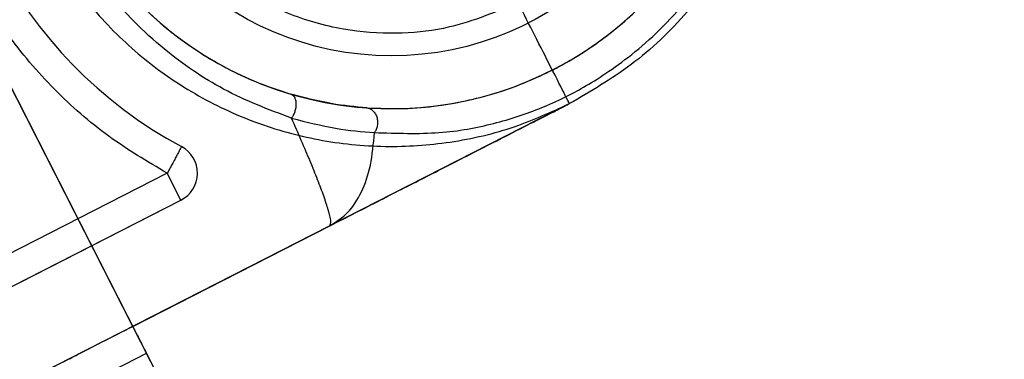
# Model space of a CAD drawing. Units: millimetres. Extents: x 5 to 292, y 5 to 205.
# Drawn here: x 63 to 64, y 67 to 67 of the extents above; entities that cross this region are included whole.
import ezdxf

# ---------------------------------------------------------------- set-up
doc = ezdxf.new("R2010")
doc.units = ezdxf.units.MM
doc.styles.add('SLDTEXTSTYLE0', font='TXT', dxfattribs={"width": 0.75})
doc.dimstyles.new('SLDDIMSTYLE1', dxfattribs={"dimtxt": 1.852083, "dimasz": 3.5, "dimexe": 0, "dimexo": 0.0625, "dimgap": 0.463021, "dimtad": 1, "dimdec": 0, "dimlfac": 20, "dimrnd": 1e-09, "dimzin": 12, "dimdsep": 46, "dimtxsty": 'SLDTEXTSTYLE0', "dimblk1": 'CLOSED', "dimblk2": 'CLOSED', "dimsah": 1, "dimcen": 0.09, "dimadec": 0, "dimazin": 3, "dimtfac": 1, "dimtofl": 0, "dimtmove": 0, "dimatfit": 3, "dimldrblk": 'CLOSED', "dimfxl": 0, "dimfrac": 2, "dimtolj": 1, "dimtzin": 12, "dimarcsym": 0})

# ---------------------------------------------------------------- blocks, each defined once
blk = doc.blocks.new('_CLOSED')
at = {"color": 0, "linetype": 'ByBlock', "lineweight": -2}
for p, q in [((-1, 0.166667), (0, 0)), ((-1, 0.166667), (-1, -0.166667)), ((0, 0), (-1, -0.166667)), ((0, 0), (-1, 0))]:
    blk.add_line(p, q, dxfattribs=at)
blk = doc.blocks.new('_D_2')
at = {"color": 7, "linetype": 'Continuous', "lineweight": 18}
for p, q in [((112.22715, 90.60375), (112.22715, 53.54684)), ((42.24341, 88.73532), (42.24341, 53.54684)), ((74.60918, 60.3346), (74.04584, 60.3346)), ((74.04584, 60.3346), (74.04584, 57.39185)), ((82.61086, 60.3346), (83.17421, 60.3346)), ((83.17421, 60.3346), (83.17421, 57.39185)), ((74.04584, 57.39185), (74.60918, 57.39185)), ((83.17421, 57.39185), (82.61086, 57.39185)), ((42.24341, 54.54684), (112.22715, 54.54684))]:
    blk.add_line(p, q, dxfattribs=at)
at = {"color": 7, "linetype": 'Continuous', "lineweight": 18, "xscale": 3.5, "yscale": 3.5}
for p, rotation in [((42.24341, 54.54684, -25.14225), 180), ((112.22715, 54.54684, -25.14225), 360)]:
    blk.add_blockref('_CLOSED', p, dxfattribs=dict(at, rotation=rotation))
at = {"color": 7, "linetype": 'Continuous', "lineweight": 18, "char_height": 1.852083, "attachment_point": 1, "style": 'SLDTEXTSTYLE0'}
for s, insert in [('55 1/8"', (74.60918, 59.77931)), ('1400mm', (73.55795, 56.9343))]:
    blk.add_mtext(s, dxfattribs=dict(at, insert=insert))

msp = doc.modelspace()

# ---------------------------------------------------------------- linework, layer by layer
at = {"color": 7, "linetype": 'Continuous', "lineweight": 25}
for p, q in [((62.70957, 67.75618), (63.3792, 66.44194)), ((63.13405, 66.92308), (63.01601, 67.15475)), ((63.14313, 66.90526), (63.01601, 67.15475)), ((63.42362, 67.07063), (62.77735, 66.74134)), ((63.15697, 67.02455), (63.05005, 66.97007)), ((63.16605, 67.00673), (63.15697, 67.02455)), ((62.75011, 66.7948), (63.16605, 67.00673)), ((63.05913, 66.95225), (63.16605, 67.00673)), ((63.13405, 66.92308), (63.26477, 66.98969)), ((62.65307, 66.65557), (63.14313, 66.90526)), ((63.14313, 66.90526), (63.3792, 66.44194))]:
    msp.add_line(p, q, dxfattribs=at)
msp.add_circle((63.30559, 67.30229), 0.2, dxfattribs=at)
msp.add_circle((63.30559, 67.30229), 0.2, dxfattribs=at)
for centre, radius, start, end in [((77.23528, 33.85767), 35.1, 60.562129, 119.437871), ((77.23528, 33.85767), 35.1, 60.562129, 119.437871), ((77.23528, 33.85767), 35.1, 60.562129, 119.437871), ((77.23528, 33.85767), 35.1, 60.562129, 119.437871), ((77.23528, 33.85767), 35, 60.562129, 119.437871), ((77.23528, 33.85767), 35, 60.562129, 119.437871), ((63.30559, 67.30229), 0.235, 82.52737, 331.47263), ((63.30559, 67.30229), 0.295, 172.1501, 241.8499), ((63.30559, 67.30229), 0.295, 172.1501, 241.8499), ((63.15697, 67.02455), 0.02, 297, 61.8499), ((63.15697, 67.02455), 0.02, 297, 61.8499)]:
    msp.add_arc(centre, radius, start, end, dxfattribs=at)
for points, knots in [([(63.18755, 67.53395), (63.20234, 67.54051), (63.23274, 67.55398), (63.28323, 67.56297), (63.33608, 67.56237), (63.38854, 67.55065), (63.43718, 67.52861), (63.47925, 67.49802), (63.51302, 67.46152), (63.5385, 67.42097), (63.55632, 67.37652), (63.56601, 67.32775), (63.56603, 67.27573), (63.55527, 67.22342), (63.53392, 67.17409), (63.50334, 67.13099), (63.46639, 67.09542), (63.43762, 67.07875), (63.42362, 67.07063)], [0, 0, 0, 0, 0.059354, 0.121976, 0.186854, 0.252723, 0.318198, 0.381942, 0.44282, 0.5, 0.55718, 0.618058, 0.681802, 0.747277, 0.813146, 0.878024, 0.940646, 1, 1, 1, 1]), ([(63.18755, 67.53395), (63.17661, 67.52779), (63.1545, 67.51533), (63.12389, 67.48966), (63.09589, 67.45813), (63.07282, 67.42087), (63.05615, 67.37992), (63.04668, 67.33714), (63.04452, 67.29298), (63.04974, 67.24948), (63.06232, 67.20709), (63.08165, 67.16777), (63.10754, 67.13193), (63.1388, 67.10123), (63.1751, 67.07598), (63.21476, 67.05735), (63.25736, 67.04555), (63.30096, 67.04108), (63.34503, 67.04413), (63.38644, 67.05369), (63.41178, 67.06524), (63.42362, 67.07063)], [0, 0, 0, 0, 0.046083, 0.093167, 0.146092, 0.200551, 0.253476, 0.307935, 0.360859, 0.415319, 0.468243, 0.522702, 0.575627, 0.630086, 0.68301, 0.73747, 0.790394, 0.844853, 0.897778, 0.952237, 1, 1, 1, 1]), ([(63.38957, 67.13746), (63.37334, 67.13075), (63.34736, 67.12003), (63.3076, 67.11638), (63.27892, 67.11852), (63.25487, 67.12402), (63.23597, 67.1305), (63.21738, 67.13921), (63.19907, 67.15052), (63.18187, 67.16413), (63.16062, 67.18562), (63.13903, 67.21744), (63.12343, 67.2606), (63.11963, 67.29796), (63.12181, 67.32679), (63.12568, 67.34696), (63.13156, 67.36606), (63.14125, 67.38873), (63.15632, 67.41327), (63.1751, 67.43422), (63.19193, 67.4486), (63.20622, 67.45876), (63.21646, 67.46434), (63.2216, 67.46713)], [0, 0, 0, 0, 0.09016, 0.144222, 0.204665, 0.238104, 0.271497, 0.307773, 0.344004, 0.382455, 0.420859, 0.499935, 0.57901, 0.655725, 0.692001, 0.728232, 0.76167, 0.795063, 0.855507, 0.909569, 0.939758, 0.969811, 1, 1, 1, 1]), ([(63.08411, 67.38086), (63.07998, 67.36713), (63.07372, 67.34634), (63.07062, 67.31589), (63.07039, 67.29211), (63.07266, 67.26803), (63.07762, 67.24342), (63.08526, 67.21922), (63.09914, 67.1877), (63.11819, 67.15875), (63.14079, 67.13415), (63.15898, 67.11811), (63.17839, 67.10423), (63.19804, 67.09297), (63.21841, 67.08361), (63.23196, 67.07921), (63.23897, 67.07693)], [0, 0, 0, 0, 0.125438, 0.189984, 0.250882, 0.314598, 0.375625, 0.438021, 0.499381, 0.623506, 0.684711, 0.748603, 0.809601, 0.874244, 0.934942, 1, 1, 1, 1]), ([(63.15697, 67.02455), (63.14377, 67.03235), (63.11691, 67.04822), (63.08112, 67.07967), (63.0495, 67.11665), (63.02378, 67.1587), (63.00487, 67.20423), (62.99354, 67.25155), (62.98914, 67.29899), (62.99209, 67.33005), (62.99354, 67.34531)], [0, 0, 0, 0, 0.119923, 0.244095, 0.371269, 0.5, 0.628731, 0.755905, 0.880077, 1, 1, 1, 1]), ([(63.23936, 67.06101), (63.22425, 67.0667), (63.19539, 67.07758), (63.16041, 67.1014), (63.13507, 67.12432), (63.11697, 67.14453), (63.10068, 67.16666), (63.09173, 67.18297), (63.08729, 67.19106)], [0, 0, 0, 0, 0.261629, 0.499433, 0.626938, 0.749903, 0.875825, 1, 1, 1, 1]), ([(63.41227, 67.09291), (63.41558, 67.09464), (63.4222, 67.09812), (63.43346, 67.10496), (63.44618, 67.11374), (63.45994, 67.12477), (63.47431, 67.13828), (63.4879, 67.15355), (63.50095, 67.17093), (63.50822, 67.18345), (63.51205, 67.19006)], [0, 0, 0, 0, 0.1264467, 0.2533133, 0.3791771, 0.5037753, 0.6225158, 0.7526112, 0.8693987, 1, 1, 1, 1]), ([(63.29435, 67.05147), (63.30906, 67.05101), (63.33832, 67.05009), (63.37412, 67.05702), (63.40262, 67.06629), (63.4247, 67.07662), (63.4435, 67.08765), (63.46017, 67.09917), (63.47888, 67.11469), (63.49764, 67.13393), (63.51516, 67.15595), (63.52483, 67.17247), (63.52966, 67.18071)], [0, 0, 0, 0, 0.166985, 0.332327, 0.497712, 0.621264, 0.683345, 0.745743, 0.808642, 0.872164, 0.93617, 1, 1, 1, 1]), ([(63.42362, 67.07063), (63.42302, 67.07181), (63.42177, 67.07426), (63.41256, 67.09234), (63.40111, 67.11482), (63.39332, 67.13011), (63.38957, 67.13746)], [0, 0, 0, 0, 0.270261, 0.562429, 0.789736, 1, 1, 1, 1]), ([(63.28915, 67.06787), (63.29749, 67.06755), (63.31421, 67.06692), (63.3368, 67.06907), (63.35732, 67.07275), (63.37688, 67.07811), (63.39437, 67.08432), (63.40671, 67.09024), (63.41227, 67.09291)], [0, 0, 0, 0, 0.164281, 0.329632, 0.498752, 0.659521, 0.846545, 1, 1, 1, 1]), ([(63.28915, 67.06787), (63.28161, 67.06853), (63.26652, 67.06985), (63.24815, 67.07457), (63.23897, 67.07693)], [0, 0, 0, 0, 0.5, 1, 1, 1, 1]), ([(63.23897, 67.07693), (63.23938, 67.07676), (63.24024, 67.07639), (63.24129, 67.07509), (63.24206, 67.07318), (63.24238, 67.0707), (63.24219, 67.06794), (63.24153, 67.06526), (63.24057, 67.06288), (63.23975, 67.06161), (63.23936, 67.06101)], [0, 0, 0, 0, 0.109582, 0.231383, 0.362948, 0.5, 0.637052, 0.768617, 0.890418, 1, 1, 1, 1]), ([(63.26477, 66.98969), (63.27606, 66.99544), (63.29895, 67.00711), (63.32997, 67.02291), (63.35796, 67.03718), (63.38172, 67.04928), (63.40058, 67.05889), (63.41393, 67.06569), (63.42213, 67.06987), (63.42313, 67.07038), (63.42362, 67.07063)], [0, 0, 0, 0, 0.121273, 0.245941, 0.372933, 0.501049, 0.629024, 0.755602, 0.879605, 1, 1, 1, 1]), ([(63.28915, 67.06787), (63.28978, 67.06777), (63.2911, 67.06756), (63.29301, 67.0664), (63.29472, 67.06451), (63.29594, 67.06193), (63.29647, 67.05897), (63.29629, 67.05606), (63.29557, 67.05349), (63.29474, 67.05212), (63.29435, 67.05147)], [0, 0, 0, 0, 0.108073, 0.229444, 0.361641, 0.5, 0.638359, 0.770556, 0.891927, 1, 1, 1, 1]), ([(63.23936, 67.06101), (63.24938, 67.0585), (63.26941, 67.05348), (63.28604, 67.05214), (63.29435, 67.05147)], [0, 0, 0, 0, 0.5000536, 1, 1, 1, 1]), ([(63.26477, 66.98969), (63.26515, 66.99049), (63.26586, 66.992), (63.26408, 66.99943), (63.261, 67.0088), (63.25688, 67.01976), (63.25184, 67.03219), (63.24607, 67.04582), (63.24157, 67.05601), (63.23936, 67.06101)], [0, 0, 0, 0, 0.189998, 0.356678, 0.500028, 0.63202, 0.759346, 0.882005, 1, 1, 1, 1]), ([(63.26477, 66.98969), (63.26896, 66.99239), (63.27732, 66.9978), (63.28615, 67.01164), (63.2923, 67.0291), (63.29367, 67.04403), (63.29435, 67.05147)], [0, 0, 0, 0, 0.249477, 0.498373, 0.749832, 1, 1, 1, 1]), ([(63.16641, 67.04219), (63.16628, 67.04195), (63.16609, 67.04159), (63.16492, 67.0394), (63.16375, 67.03721), (63.16229, 67.03447), (63.16073, 67.03158), (63.15894, 67.02821), (63.1577, 67.0259), (63.15697, 67.02455)], [0, 0, 0, 0, 0.23907, 0.365354, 0.499484, 0.617286, 0.749757, 0.853833, 1, 1, 1, 1]), ([(62.77735, 66.74134), (62.79776, 66.75174), (62.8391, 66.7728), (62.89795, 66.80279), (62.95361, 66.83115), (63.00428, 66.85696), (63.04866, 66.87958), (63.08548, 66.89834), (63.11484, 66.9133), (63.1277, 66.91985), (63.13405, 66.92308)], [0, 0, 0, 0, 0.121432, 0.24595, 0.372599, 0.50032, 0.627999, 0.754522, 0.878837, 1, 1, 1, 1]), ([(63.13405, 66.92308), (63.13418, 66.92283), (63.13443, 66.92232), (63.13602, 66.91921), (63.13804, 66.91525), (63.14047, 66.91048), (63.14221, 66.90706), (63.14313, 66.90526)], [0, 0, 0, 0, 0.196039, 0.394397, 0.592551, 0.786492, 1, 1, 1, 1])]:
    msp.add_open_spline(points, degree=3, knots=knots, dxfattribs=at)

# ---------------------------------------------------------------- dimensions: what is measured, and where the dimension line sits
at = {"color": 7, "linetype": 'Continuous', "lineweight": 18}
dim = msp.add_linear_dim(base=(112.22715, 54.54684), p1=(42.24341, 89.73532), p2=(112.22715, 89.73532), dimstyle='SLDDIMSTYLE1', dxfattribs=at)
dim.commit()
dim.dimension.update_dxf_attribs({"geometry": '_D_2', "text_midpoint": (78.61002, 54.54684), "dimtype": 160})

doc.saveas('drawing.dxf')
